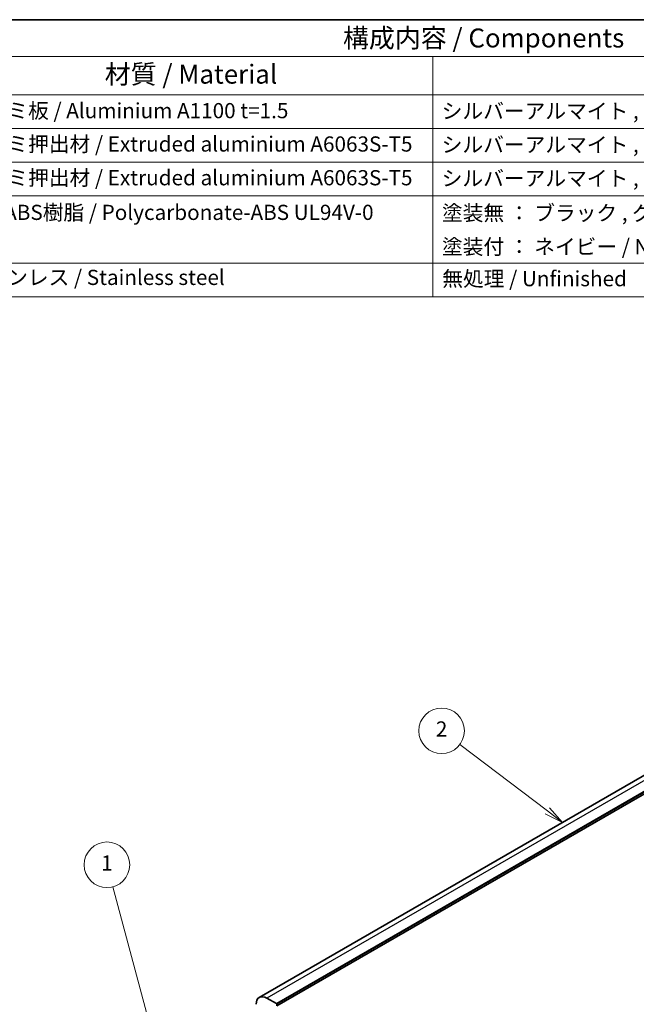
# Model space of a CAD drawing. Units: millimetres. Extents: x 0 to 7469, y 0 to 1405.
# Drawn here: x 535 to 778, y 454 to 843 of the extents above; entities that cross this region are included whole.
import ezdxf

# ---------------------------------------------------------------- set-up
doc = ezdxf.new("R2010")
doc.units = ezdxf.units.MM
for name, color, linetype, lineweight in [('Border (ISO)', 7, 'Continuous', 35), ('Symbol (ISO)', 7, 'Continuous', 18), ('Symbol (TK)', 100, 'Continuous', 18), ('Visible (ISO)', 7, 'Continuous', 35), ('Visible Narrow (ISO)', 7, 'Continuous', 25)]:
    doc.layers.add(name, color=color, linetype=linetype, lineweight=lineweight)
doc.styles.add('Note Text (TK)', font='txt')
doc.styles.add('Note Text (TK2)', font='txt')

# ---------------------------------------------------------------- blocks, each defined once
blk = doc.blocks.new('図面枠 tk図枠')
at = {"layer": 'Border (ISO)'}
blk.add_line((14.5, 289), (405.5, 289), dxfattribs=at)
blk = doc.blocks.new('構成内容 _ Components')
at = {"layer": 'Symbol (ISO)'}
for p, q in [((405.5, 289), (103.39, 289)), ((405.5, 284.16), (103.39, 284.16)), ((247.09, 284.16), (247.09, 279.12)), ((405.5, 279.12), (103.39, 279.12)), ((247.09, 279.12), (247.09, 252.52)), ((405.5, 274.69), (103.39, 274.69)), ((405.5, 270.25), (103.39, 270.25)), ((405.5, 265.82), (103.39, 265.82)), ((405.5, 256.95), (103.39, 256.95)), ((405.5, 252.52), (103.39, 252.52))]:
    blk.add_line(p, q, dxfattribs=at)
at = {"layer": 'Symbol (ISO)', "color": 7, "attachment_point": 7}
for s, insert, char_height, style in [('構成内容 / Components', (235.25, 284.56), 2.5, 'Note Text (TK)'), ('材質 / Material', (203.9, 279.8), 2.5, 'Note Text (TK)'), ('アルミ板 / Aluminium A1100 t=1.5', (185.63, 275.4), 2, 'Note Text (TK2)'), ('シルバーアルマイト , ブラックアルマイト / Silver , Black ・ Anodized', (248.24, 275.35), 2, 'Note Text (TK2)'), ('アルミ押出材 / Extruded aluminium A6063S-T5', (185.63, 271.01), 2, 'Note Text (TK2)'), ('シルバーアルマイト , ブラックアルマイト / Silver , Black ・ Anodized', (248.24, 270.92), 2, 'Note Text (TK2)'), ('アルミ押出材 / Extruded aluminium A6063S-T5', (185.63, 266.57), 2, 'Note Text (TK2)'), ('シルバーアルマイト , ブラックアルマイト / Silver , Black ・ Anodized', (248.24, 266.49), 2, 'Note Text (TK2)'), ('PC+ABS樹脂 / Polycarbonate-ABS UL94V-0', (185.68, 262.01), 2, 'Note Text (TK2)'), ('塗装無 ： ブラック , グレー / Black , Gray ・ Unpainted', (248.28, 261.93), 2, 'Note Text (TK2)'), ('塗装付 ： ネイビー / Navy ・ Painted', (248.28, 257.49), 2, 'Note Text (TK2)'), ('ステンレス / Stainless steel', (185.6, 253.45), 2, 'Note Text (TK2)'), ('無処理 / Unfinished', (248.32, 253.28), 2, 'Note Text (TK2)')]:
    blk.add_mtext(s, dxfattribs=dict(at, insert=insert, char_height=char_height, style=style))
blk = doc.blocks.new('バルーン1')
at = {"layer": 'Symbol (TK)', "color": 100}
for p, q in [((212.33, 147.38), (204.96, 174.85)), ((211.84, 147.25), (212.97, 144.97)), ((212.33, 147.38), (212.97, 144.97)), ((212.97, 144.97), (212.81, 147.51))]:
    blk.add_line(p, q, dxfattribs=at)
at = {"layer": 'Symbol (TK)'}
blk.add_circle((204.19, 177.74), 3, dxfattribs=at)
at = {"layer": 'Symbol (TK)', "color": 7, "insert": (204.19, 177.72), "char_height": 2, "attachment_point": 5, "style": 'Note Text (TK2)'}
blk.add_mtext('1', dxfattribs=at)
blk = doc.blocks.new('バルーン2')
at = {"layer": 'Symbol (TK)', "color": 100}
for p, q in [((262.15, 184.83), (250.61, 193.57)), ((261.84, 184.43), (264.14, 183.32)), ((262.15, 184.83), (264.14, 183.32)), ((264.14, 183.32), (262.45, 185.23))]:
    blk.add_line(p, q, dxfattribs=at)
at = {"layer": 'Symbol (TK)'}
blk.add_circle((248.23, 195.38), 3, dxfattribs=at)
at = {"layer": 'Symbol (TK)', "color": 7, "insert": (248.23, 195.36), "char_height": 2, "attachment_point": 5, "style": 'Note Text (TK2)'}
blk.add_mtext('2', dxfattribs=at)

msp = doc.modelspace()

# ---------------------------------------------------------------- linework, layer by layer
at = {"layer": 'Visible (ISO)'}
for p, q in [((860.4462, 590.3551), (629.2223, 456.8579)), ((867.3353, 586.9961), (636.1114, 453.4989)), ((635.97, 454.397), (632.2223, 456.5608)), ((636.1114, 453.4989), (636.1114, 454.1521))]:
    msp.add_line(p, q, dxfattribs=at)
for centre, major_axis, start_param, end_param in [((632.2223, 451.6618), (-3, 5.1962), 5.49778714, 7.06858347), ((635.97, 454.2337), (-0.1, 0.1732), 3.92699082, 5.49778714)]:
    msp.add_ellipse(centre, major_axis=major_axis, ratio=0.57735027, start_param=start_param, end_param=end_param, dxfattribs=at)
at = {"layer": 'Visible Narrow (ISO)'}
for p, q in [((863.4462, 590.0579), (632.2223, 456.5608)), ((867.1939, 587.8942), (635.97, 454.397)), ((867.3353, 587.6493), (636.1114, 454.1521))]:
    msp.add_line(p, q, dxfattribs=at)

# ---------------------------------------------------------------- block references
at = {"xscale": 3, "yscale": 3, "zscale": 3}
msp.add_blockref('図面枠 tk図枠', (-43.5, -24), dxfattribs=at)
at = {"layer": 'Symbol (ISO)', "xscale": 3, "yscale": 3, "zscale": 3}
msp.add_blockref('構成内容 _ Components', (-43.5, -24), dxfattribs=at)
at = {"layer": 'Symbol (TK)', "xscale": 3, "yscale": 3, "zscale": 3}
for name in ['バルーン2', 'バルーン1']:
    msp.add_blockref(name, (-43.5, -24), dxfattribs=at)

doc.saveas('drawing.dxf')
